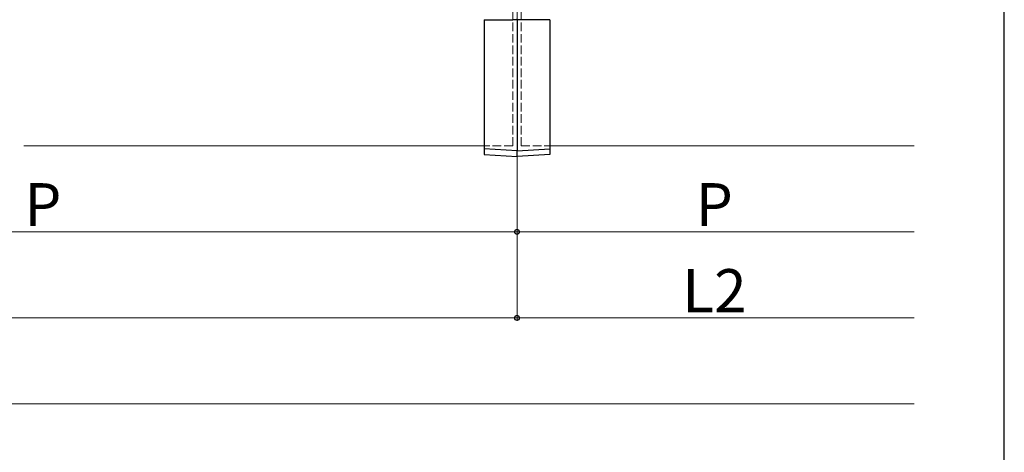
# Model space of a CAD drawing. Extents: x 0 to 1750, y 0 to 2633.
# Drawn here: x 1407 to 1750, y 1188 to 1339 of the extents above; entities that cross this region are included whole.
import ezdxf

# ---------------------------------------------------------------- set-up
doc = ezdxf.new("R2010")
doc.units = 0
doc.linetypes.add('YCENTER_1', pattern=[13, 10, -1, 1, -1])
doc.linetypes.add('YHIDDEN_1', pattern=[4, 3, -1])
for name, color, linetype, lineweight in [('YKK_12', 2, 'CONTINUOUS', 13), ('YKK_13', 4, 'CONTINUOUS', 30), ('YKK_D', 6, 'CONTINUOUS', 13), ('YKK_ZWAK', 7, 'CONTINUOUS', 30)]:
    doc.layers.add(name, color=color, linetype=linetype, lineweight=lineweight)
doc.styles.add('text-b', font='txt')

msp = doc.modelspace()

# ---------------------------------------------------------------- linework, layer by layer
at = {"layer": 'YKK_12', "linetype": 'YCENTER_1'}
msp.add_line((1580, 1566), (1580, 1285), dxfattribs=at)
at = {"layer": 'YKK_12'}
for p, q in [((1578.5, 1339), (1578.5, 1347)), ((1581.5, 1339), (1581.5, 1347)), ((1568.5, 1295), (1408, 1295)), ((1591.5, 1295), (1718.5, 1295))]:
    msp.add_line(p, q, dxfattribs=at)
at = {"layer": 'YKK_12', "linetype": 'YHIDDEN_1'}
for p, q in [((1578.5, 1295), (1578.5, 1339)), ((1581.5, 1295), (1581.5, 1339)), ((1578.5, 1295), (1568.5, 1295)), ((1581.5, 1295), (1591.5, 1295))]:
    msp.add_line(p, q, dxfattribs=at)
at = {"layer": 'YKK_13'}
for p, q in [((1568.5, 1339), (1568.5, 1294)), ((1568.5, 1339), (1578.5, 1339)), ((1580, 1339), (1578.5, 1339)), ((1578.5, 1339), (1578.5, 1339)), ((1580, 1339), (1580, 1339.3)), ((1581.5, 1339), (1580, 1339)), ((1580, 1339), (1580, 1293.29)), ((1581.5, 1339), (1581.5, 1339)), ((1591.5, 1339), (1581.5, 1339)), ((1591.5, 1339), (1591.5, 1294)), ((1580, 1293.29), (1568.5, 1294)), ((1568.5, 1294), (1568.5, 1292)), ((1568.5, 1292), (1580, 1291.3)), ((1580, 1293.29), (1591.5, 1294)), ((1580, 1291.3), (1580, 1293.29)), ((1591.5, 1292), (1580, 1291.3)), ((1591.5, 1294), (1591.5, 1292))]:
    msp.add_line(p, q, dxfattribs=at)
at = {"layer": 'YKK_D'}
for p, q in [((1580, 1314), (1580, 1234)), ((1580, 1314), (1580, 1234)), ((1580, 1314), (1580, 1264)), ((1580, 1284), (1580, 1264)), ((1250, 1265), (1580, 1265)), ((1718.5, 1265), (1580, 1265)), ((1580, 1235), (260, 1235)), ((1580, 1235), (1718.5, 1235)), ((260, 1205), (1718.5, 1205))]:
    msp.add_line(p, q, dxfattribs=at)
at = {"layer": 'YKK_D', "linetype": 'ByBlock', "lineweight": -2}
for centre in [(1580, 1265), (1580, 1265), (1580, 1235), (1580, 1235)]:
    msp.add_circle(centre, 0.875, dxfattribs=at)
at = {"layer": 'YKK_ZWAK'}
msp.add_line((1750, 0), (1750, 2550), dxfattribs=at)

# ---------------------------------------------------------------- texts
at = {"layer": 'YKK_D', "style": 'text-b'}
for s, p in [('P', (1408.1, 1267)), ('P', (1642.35, 1267)), ('L2', (1637.62, 1237))]:
    msp.add_text(s, height=15, dxfattribs=at).set_placement(p)

doc.saveas('drawing.dxf')
